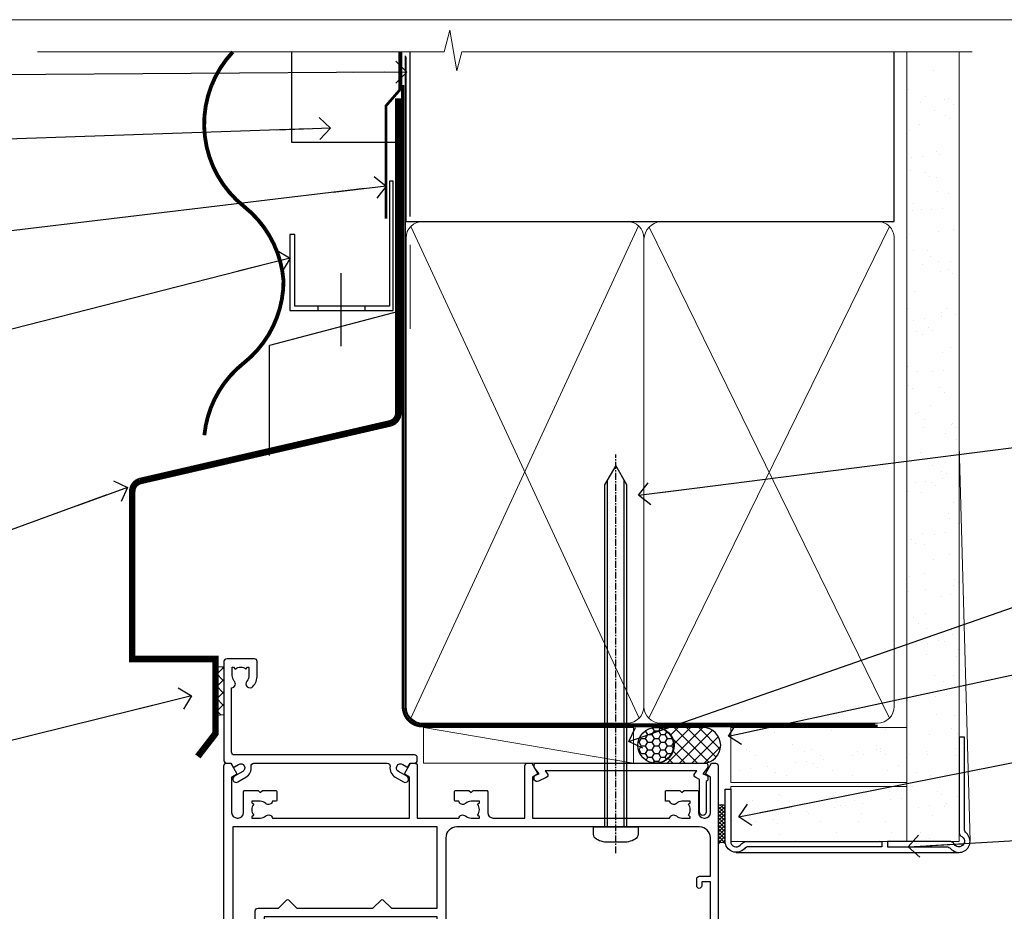
# Model space of a CAD drawing. Units: millimetres. Extents: x -33 to 182818, y -404 to 1143.
# Drawn here: x 4910 to 5089, y 532 to 695 of the extents above; entities that cross this region are included whole.
import ezdxf
from ezdxf import colors
from ezdxf.entities.mleader import LeaderData, LeaderLine
from ezdxf.math import Vec2, Vec3

# ---------------------------------------------------------------- set-up
doc = ezdxf.new("R2010")
doc.units = ezdxf.units.MM
for name, pattern in [('CENTER', [2, 1.25, -0.25, 0.25, -0.25]), ('CENTERLINE', [2, 1.25, -0.25, 0.25, -0.25]), ('Dashed', [564.4444465637206, 282.2222232818604, -282.2222232818602])]:
    doc.linetypes.add(name, pattern=pattern)
doc.layers.add('Aluminium Systems Ltd Joinery Detail', color=7, linetype='Continuous')
doc.layers.add('Aluminium Systems Ltd Notes', color=7, linetype='Continuous')
doc.layers.add('No Print', color=7, linetype='Continuous', plot=False)
doc.styles.get("Standard").update_dxf_attribs({"font": 'arial.ttf'})

# ---------------------------------------------------------------- blocks, each defined once
blk = doc.blocks.new('Horizontal Profile Metal CC AC35 Liner')
at = {"layer": 'Aluminium Systems Ltd Joinery Detail'}
h = blk.add_hatch(dxfattribs=at)
h.set_pattern_fill('HONEY', color=256, scale=0.25)
h.set_pattern_definition([(0, (30.45904072979465, 15000), (1.190625, 0.68740766125), [0.79375, -1.5875]), (120, (30.45904072979465, 15000), (-1.190624997398548, 0.6874076657558477), [0.7937499999999996, -1.587499999999999]), (59.99999999999999, (30.45904072979465, 15000), (2.601452275818872e-09, 1.374815327005847), [-1.5875, 0.79375])])
h.paths.add_polyline_path([(20.1132218588736, 2.251892196933113, -1), (26.61042550178621, 2.251892196933113, -1)])
h = blk.add_hatch(dxfattribs=at)
h.set_pattern_fill('ANSI37', color=256, scale=0.5)
h.set_pattern_definition([(45, (30.45904072979465, 15000), (-1.122532015133644, 1.122532015133644), []), (135, (30.45904072979465, 15000), (-1.122532015133644, -1.122532015133644), [])])
h.paths.add_polyline_path([(23.48687546043897, 5.500494018388054), (31.95567230909313, 5.500494018388054, -1), (31.95567230909518, -0.9967096245236462), (23.48687546043897, -0.9967096245236462, 1)])
h = blk.add_hatch(dxfattribs=at)
h.set_pattern_fill('AR-SAND', color=256, scale=0.15)
h.set_pattern_definition([(37.50000000000001, (-28.02469610178775, -10.71794910273456), (-0.2400046943976069, 7.341198559940135), [0, -5.791200000000001, 0, -6.476999999999999, 0, -6.191249999999999]), (7.499999999999999, (-28.02469610178775, -10.71794910273456), (6.74284924707004, 10.75237650852531), [0, -3.124200000000001, 0, -5.2197, 0, -2.00025]), (327.5, (-32.71099610178776, -10.71794910273456), (11.86488555362187, 0.02155777017818643), [0, -1.905, 0, -6.858, 0, -8.9535]), (317.5, (-32.71099610178776, -10.71794910273456), (11.45334678708446, 3.343939848858244), [0, -0.9524999999999999, 0, -4.495799999999999, 0, -5.1435])])
h.paths.add_polyline_path([(69.10932037162863, 5.481015078179553), (69.10932037162863, -4.518984921820447), (37.02408864939264, -4.519230302088545), (37.02408864939264, 5.480769697911455)])
h = blk.add_hatch(dxfattribs=at)
h.set_pattern_fill('AR-SAND', color=256, scale=0.15)
h.set_pattern_definition([(37.50000000000001, (-28.02469610178775, 0), (-0.2400046943976069, 7.341198559940135), [0, -5.791200000000001, 0, -6.476999999999999, 0, -6.191249999999999]), (7.499999999999999, (-28.02469610178775, 0), (6.74284924707004, 10.75237650852531), [0, -3.124200000000001, 0, -5.2197, 0, -2.00025]), (327.5, (-32.71099610178776, 0), (11.86488555362187, 0.02155777017818643), [0, -1.905, 0, -6.858, 0, -8.9535]), (317.5, (-32.71099610178776, 0), (11.45334678708446, 3.343939848858244), [0, -0.9524999999999999, 0, -4.495799999999999, 0, -5.1435])])
h.paths.add_polyline_path([(69.10932037162863, -5.236934024555012), (69.10932037162863, -15.23693402455501), (37.02408864939264, -15.23717940482311), (37.02408864939264, -5.23717940482311)])
at = {"layer": 'Aluminium Systems Ltd Joinery Detail', "lineweight": 5}
h = blk.add_hatch(dxfattribs=at)
h.set_pattern_fill('ANSI37', color=256, scale=0.15)
h.set_pattern_definition([(45.00000000000001, (-250.0546884451682, -560.2450245033288), (-0.3367596045400932, 0.3367596045400932), []), (135, (-250.0546884451682, -560.2450245033288), (-0.3367596045400932, -0.3367596045400932), [])])
edge = h.paths.add_edge_path()
edge.add_arc((35.4143816325128, -9.504621740348739), 0.9866125402710012, 51.83121232280979, 132.263901216659)
edge.add_line((34.75083893925569, -8.7744742217983), (34.75083893925569, -15.78270040966891))
edge.add_arc((35.46096960065245, -16.29419281424452), 0.8751628626695301, 45.838321747589305, 144.2355755388267, ccw=False)
edge.add_arc((38.02408864934353, -15.23717940483039), 1.99999999995119, 179.9999999997916, 192.3918244982081, ccw=False)
edge.add_line((36.02408864939264, -15.23717940482311), (36.0240886493923, -8.728953216952505))
blk.add_line((-18.89718788643233, 5.500494018388054), (19.32030646149718, -0.9967096245236462, -1.000000000000011), dxfattribs=at)
at = {"layer": 'Aluminium Systems Ltd Joinery Detail'}
for p, q in [((34.7508389392566, -8.7744742217983, -1.000000000000011), (34.7508389392566, -15.78270040966891, -1.000000000000011)), ((38.02408864939264, -17.23717940482311, -1.000000000000011), (78.60764288154255, -17.23728323179057, -2.000000000000021))]:
    blk.add_line(p, q, dxfattribs=at)
at = {"layer": 'Aluminium Systems Ltd Joinery Detail', "lineweight": 5}
blk.add_lwpolyline([(-18.89718788643233, 5.500494018388054), (19.320306461489, 5.500494018388054), (19.32030646149718, -0.9967096245236462), (-18.89718788643643, -0.9967096245236462)], close=True, dxfattribs=at)
at = {"layer": 'Aluminium Systems Ltd Joinery Detail'}
blk.add_lwpolyline([(23.48687546044306, -0.9967096245236462), (31.95567230909722, -0.9967096245236462, 0.9999999999993697), (31.95567230909313, 5.500494018388054), (23.48687546043897, 5.500494018388054, -0.9999999999993697)], format="xyb", close=True, dxfattribs=at)
at = {"layer": 'Aluminium Systems Ltd Joinery Detail', "lineweight": 5, "elevation": -1.000000000000011}
for points in [[(37.02408864939264, -4.519230302088545), (69.10932037162863, -4.518984921820447), (69.10932037162863, 5.481015078179553), (37.02408864939264, 5.480769697911455)], [(37.02408864939264, -15.23717940482311), (69.10932037162863, -15.23693402455501), (69.10932037162863, -5.236934024555012), (37.02408864939264, -5.23717940482311)]]:
    blk.add_lwpolyline(points, close=True, dxfattribs=at)
at = {"layer": 'Aluminium Systems Ltd Joinery Detail', "elevation": -1.000000000000011}
blk.add_lwpolyline([(37.02408864939264, -5.73717940482311), (37.02408864939264, -15.23717940482311, 0.6885002580691579), (38.76944464189239, -15.90384607148917, -0.2134217652833945), (40.2601566268919, -15.23717940482311), (64.52408864939261, -15.23717940482311), (64.52408864939261, -16.23717940482311), (40.2601566268919, -16.23717940482311, 0.2134217652833893), (39.51480063439215, -16.57051273815523, -0.6885002580691693), (36.02408864939264, -15.23717940482311), (36.02408864939264, -5.73717940482311)], format="xyb", close=True, dxfattribs=at)
at = {"layer": 'Aluminium Systems Ltd Joinery Detail'}
blk.add_circle((23.36182368032991, 2.251892196933113), 3.248601821456305, dxfattribs=at)
at = {"layer": 'Aluminium Systems Ltd Joinery Detail', "lineweight": 5}
for centre, radius, start, end in [((35.41435558009891, -9.503893038750903, -1.000000000000011), 0.9860558519677073, 51.80385569436721, 132.2912578450509), ((35.46096960065336, -16.29419281424634, -1.000000000000011), 0.8751628626701816, 45.83832174757129, 144.2355755388025)]:
    blk.add_arc(centre, radius, start, end, dxfattribs=at)
blk = doc.blocks.new('Page Layout')
at = {"layer": 'Aluminium Systems Ltd Joinery Detail', "color": 8, "lineweight": 5}
blk.add_lwpolyline([(0, 694.6394637946069), (0, 0), (553.0825377109722, 0), (553.0825377109722, 694.6394637946069)], close=True, dxfattribs=at)
blk = doc.blocks.new('Page Layout Group')
at = {"layer": 'No Print'}
blk.add_blockref('Page Layout', (4800, 0), dxfattribs=at)
blk = doc.blocks.new('90mm Framing Head CC Gib')
at = {"layer": 'Aluminium Systems Ltd Joinery Detail'}
h = blk.add_hatch(dxfattribs=at)
h.set_pattern_fill('AR-SAND', color=0, scale=0.15)
h.set_pattern_definition([(37.50000000000001, (61.66045092490373, 88.74499579476469), (-0.2400046943976069, 7.341198559940135), [0, -5.791200000000001, 0, -6.476999999999999, 0, -6.191249999999999]), (7.499999999999991, (61.66045092490373, 88.74499579476469), (6.74284924707004, 10.75237650852531), [0, -3.124199999999989, 0, -5.219699999999976, 0, -2.000249999999988]), (327.5, (56.97415092490365, 88.74499579476469), (11.86488555362187, 0.02155777017818536), [0, -1.905, 0, -6.858, 0, -8.9535]), (317.5, (56.97415092490365, 88.74499579476469), (11.45334678708446, 3.343939848858243), [0, -0.9524999999999999, 0, -4.495799999999999, 0, -5.1435])])
h.paths.add_polyline_path([(180.61357942141, 88.7708279423432), (171.1135900387524, 88.7708279423432), (171.113590038753, -54.99215190844598), (180.6135794214105, -54.99215190844598)])
at = {"layer": 'Aluminium Systems Ltd Joinery Detail', "color": 0, "linetype": 'Dashed'}
blk.add_line((79.90702482397339, 57.89868953384575, -1.000000000000032), (79.90702482397327, 87.85822892512624, -1.000000000000032), dxfattribs=at)
at = {"layer": 'Aluminium Systems Ltd Joinery Detail', "color": 0}
for p, q in [((168.8134264280377, 57.89868953384575, -1.000000000000025), (168.8134264280376, 88.7708279423432, -1.000000000000025)), ((79.90872482396972, 57.89868953384575, -1.000000000000025), (168.8134264280374, 57.89868953384575, -1.000000000000025))]:
    blk.add_line(p, q, dxfattribs=at)
at = {"layer": 'Aluminium Systems Ltd Joinery Detail', "color": 0, "lineweight": 5}
for p, q in [((80.79699455334858, -32.57602768084325, -1.000000000000025), (122.244289406273, 57.10359832773156, -1.000000000000025)), ((80.79699455334858, 57.00871980446937, -1.000000000000025), (122.3435558966331, -32.57602768084507, -1.000000000000025)), ((124.1251953553807, -32.57602768084325, -1.000000000000025), (167.9234566986623, 57.00871980447164, -1.000000000000025)), ((124.156780866489, 56.83464781023758, -1.000000000000025), (167.9234566986623, -32.57602768084325, -1.000000000000025)), ((182.6119125486681, -54.99215490149072), (180.6127294214112, 17.16652520017669))]:
    blk.add_line(p, q, dxfattribs=at)
at = {"layer": 'Aluminium Systems Ltd Joinery Detail', "color": 0, "linetype": 'Continuous', "lineweight": 5, "ltscale": 0.12, "elevation": -1.000000000000014}
blk.add_lwpolyline([(182.9879480272293, 88.7708279423432), (90.07936763175942, 88.7708279423432), (89.17565722327393, 85.3369242233066), (87.90906395990581, 92.75494913106832), (86.87170076539454, 88.7708279423432), (12.77629059318977, 88.7708279423432)], dxfattribs=at)
at = {"layer": 'Aluminium Systems Ltd Joinery Detail', "color": 0, "linetype": 'Dashed', "lineweight": 5, "ltscale": 0.01, "const_width": 0.25, "elevation": -0.7500000000000249}
blk.add_lwpolyline([(79.76741611105061, 88.09570103798342), (79.76838801660628, -30.42770876678014, 0.4175702237706115), (82.91930208207404, -33.61188689231176), (165.3356062361571, -33.60394172722226, 0.8591327104487766), (165.4728671864981, -33.94403600036094, 0.00905533045714731)], format="xyb", dxfattribs=at)
at = {"layer": 'Aluminium Systems Ltd Joinery Detail', "color": 0, "lineweight": 5}
blk.add_lwpolyline([(171.1135900387524, 88.7708279423432), (171.113590038753, -54.99215190844598), (180.6135794214105, -54.99215190844598), (180.61357942141, 88.7708279423432)], dxfattribs=at)
at = {"layer": 'Aluminium Systems Ltd Joinery Detail', "color": 0, "linetype": 'CENTER', "lineweight": 5, "ltscale": 3, "const_width": 0.5, "elevation": -0.5000000000000249}
blk.add_lwpolyline([(79.36830193081076, 82.75882767523399), (79.36883064616333, -30.42745069008379, 0.4209157528546889), (82.93271877258232, -33.99657167199439), (165.7748797079017, -33.99657167199439)], format="xyb", dxfattribs=at)
at = {"layer": 'Aluminium Systems Ltd Joinery Detail', "color": 0, "lineweight": 5, "elevation": -1.000000000000014}
blk.add_lwpolyline([(79.90702482397333, -28.31915806095822), (79.90702482397333, 54.8601428137099, -0.4142135623730941), (82.94557154410828, 57.89868953384575), (120.1949789058728, 57.89868953384575, -0.4142135623730958), (123.2335256260086, 54.8601428137099), (123.2335256260086, -28.31915806095822), (123.2335256260082, -30.42745069008379, -0.4142135623730958), (120.1949789058728, -33.46599741021964), (82.94557154410828, -33.46599741021964, -0.4142135623730941), (79.90702482397288, -30.42745069008379)], format="xyb", close=True, dxfattribs=at)
for points in [[(168.8134264280378, -28.52744340095887), (168.8134264280377, 54.86014281371126, 0.4142135623732923), (165.774879707902, 57.89868953384575), (126.2737723461404, 57.89868953384575, 0.3681854241386793), (123.2352256260055, 54.65185747371015), (123.2352256260055, -28.52744340095887)], [(168.8134264280378, 52.75185018458433), (168.8134264280378, -30.42745069008379, -0.4142135623730958), (165.7748797079024, -33.46599741021964), (126.2737723461409, -33.46599741021964, -0.4142135623730941), (123.2352256260055, -30.42745069008379), (123.2352256260055, 52.75185018458524)]]:
    blk.add_lwpolyline(points, format="xyb", dxfattribs=at)
at = {"layer": 'Aluminium Systems Ltd Joinery Detail', "color": 0}
blk.add_lwpolyline([(180.6119125486681, -35.99215490149072), (180.6119125486681, -53.26010409392188, 0.2679491924311203), (181.1119125486681, -54.12612949770619, -1.303225372841203), (179.7458871448837, -55.49215490149072, 0.267949192431124), (178.8798617410993, -54.99215490149072), (167.6119125486681, -54.99215490149072), (167.6119125486681, -55.99215490149072), (178.3758445711683, -55.99215490149072, -0.2134217652833892), (179.1212005636683, -56.32548823482398, 1.057279696267401), (181.9452458820015, -53.50144291649087, -0.2134217652833941), (181.6119125486681, -52.75608692399089), (181.6119125486681, -35.99215490149072)], format="xyb", close=True, dxfattribs=at)
blk = doc.blocks.new('_Open90')
at = {"color": 0, "linetype": 'ByBlock', "lineweight": -2}
for p, q in [((-0.5, 0.5), (0, 0)), ((0, 0), (-2.439666651745029, 0)), ((0, 0), (-0.5, -0.5))]:
    blk.add_line(p, q, dxfattribs=at)
blk = doc.blocks.new('CAVITY CLOSER')
at = {"layer": 'Aluminium Systems Ltd Joinery Detail', "color": 0}
blk.add_line((-9.538543492707504, 6.781304775488707), (-9.538543492707504, -6.489108031060141), dxfattribs=at)
blk.add_lwpolyline([(-4.547473508864641e-13, 23.52338713960307), (-0.7233468181043463, 23.52506711623914), (-0.7233468181043463, 0.7843317447677691), (-17.93291419336629, 0.7843317447677691), (-17.93291419336629, 13.84475821493129), (-18.836044139774, 13.84475821493129), (-18.836044139774, 0), (0, 0), (-4.547473508864641e-13, 23.52338713960307)], dxfattribs=at)
blk.add_lwpolyline([(-5.115630226071517, 0.7843317447677691), (-13.72041391370249, 0.7843317447677691), (-13.72041391370249, 0), (-5.115630226071517, 0)], close=True, dxfattribs=at)
blk = doc.blocks.new('Horizontal Profile Metal CC Head AC35')
at = {"layer": 'Aluminium Systems Ltd Joinery Detail', "linetype": 'Dashed'}
h = blk.add_hatch(dxfattribs=at)
h.set_pattern_fill('ANSI37', color=256, scale=0.5)
h.set_pattern_definition([(45, (-46.41767764277597, -518.9999970069512), (-1.122532015133644, 1.122532015133644), []), (135, (-46.41767764277597, -518.9999970069512), (-1.122532015133644, -1.122532015133644), [])])
h.paths.add_polyline_path([(46.75510861337216, 76.77427331426225), (45.21477503161486, 76.74683428823846), (45.21477503161486, 67.93820609959585), (46.75510861337216, 68.02053204899676)])
at = {"layer": 'Aluminium Systems Ltd Joinery Detail'}
for p, q in [((80.67089713544189, 158.8112885510636), (80.67089713544189, 188.7708279423423)), ((78.51394929256841, 141.5199744283618), (55.06854582959201, 135.2781345821677)), ((55.06854582959201, 115.2781345821677), (55.06854582959201, 135.2781345821677))]:
    blk.add_line(p, q, dxfattribs=at)
at = {"layer": 'Aluminium Systems Ltd Joinery Detail', "lineweight": 5}
blk.add_line((80.67089713544007, 138.3146257549361), (80.67089713544007, 153.6644492018022), dxfattribs=at)
at = {"layer": 'Aluminium Systems Ltd Joinery Detail', "linetype": 'Dashed'}
for p, q in [((46.75510861337216, 76.77427331426225), (45.21477503161486, 76.74683428823846, -1.000000000000011)), ((46.75510861337216, 68.02053204899676), (45.21477503161486, 67.93820609959585, -1.000000000000011))]:
    blk.add_line(p, q, dxfattribs=at)
at = {"layer": 'Aluminium Systems Ltd Joinery Detail'}
for points, const_width in [([(48.3730566084723, 188.7708279423423, 0.4398728581299975), (50.40256417920656, 160.6313905039115, -0.2088680798701494), (57.59883399730253, 147.1066849968392)], 0.7), ([(78.51394929256841, 180.3009627592946), (78.51394929256841, 123.0558626354723, -0.3299755796576288), (77.0971398558631, 121.1427790599628), (31.46207367227473, 110.6179327096488, 0.3299755796576288), (30.04526423556942, 108.7048491341393), (30.04526423556942, 78.19558037908973), (45.21477503161486, 78.19790994062714), (45.21477503161486, 64.64370020182287), (41.99912123349759, 60.47866273107138)], 1.2), ([(57.59883399730253, 147.1066849968392, -0.2290856668684547), (50.34561320314626, 132.1066849968392, 0.2036025218834237), (43.18304027900078, 118.9671237977527)], 0.7)]:
    blk.add_lwpolyline(points, format="xyb", dxfattribs=dict(at, const_width=const_width))
blk.add_lwpolyline([(79.11057824617907, 188.7449957947647), (79.11057824617907, 172.2478625058393), (59.11057824617907, 172.2478625058393), (59.11057824617907, 188.7449957947647)], dxfattribs=at)
at = {"layer": 'Aluminium Systems Ltd Joinery Detail', "linetype": 'Dashed', "ltscale": 0.01, "const_width": 0.5}
blk.add_lwpolyline([(78.77694147337772, 188.7708279423423), (78.77694147337772, 181.85286034401), (76.2767704060038, 178.9759892326456), (76.2767704060038, 158.3897684985677)], dxfattribs=at)
at = {"layer": 'Aluminium Systems Ltd Joinery Detail'}
blk.add_blockref('CAVITY CLOSER', (77.59632077903731, 141.7061182537291), dxfattribs=at)
blk = doc.blocks.new('F508-21211')
at = {"flags": 128}
blk.add_lwpolyline([(5.699992447585437, 34.40004471278792), (5.699992447581003, 26.90002627173101, 0.4142135623732615), (6.199992447580996, 26.40002627173078), (9.917198710102639, 26.40002627173078), (11.45858006633989, 24.85864491549353, 0.414213562373095), (11.74142277881492, 24.85864491549353), (13.28280413505218, 26.40002627173078), (27.11719871010332, 26.40002627173078), (28.65858006634057, 24.85864491549353, 0.4142135623721532), (28.94142277881378, 24.85864491549353), (30.48280413505285, 26.40002627173078), (38.80000174104226, 26.40002627173078), (38.80000174104402, 11.60006627173777), (1.599999999999454, 11.60006627173686), (1.599999999999461, 34.40004471278792)], format="xyb", close=True, dxfattribs=at)
at = {"layer": 'Aluminium Systems Ltd Joinery Detail', "flags": 128}
blk.add_lwpolyline([(9.42504887324958, 6.950066269831154), (8.841114643540095, 6.950066269796366, 0.566658092971769), (7.613412081333877, 7.335505830219631, -0.1837465194457551), (6.599988673065127, 6.95006626979648), (5.074988673058215, 6.950066269780905), (5.074988673058215, 7.195439332250203), (5.431770897302158, 7.494815165024079, -0.3639702342667136), (5.431770897302158, 9.455317374568835), (5.074988673058215, 9.754693207342712), (5.074988673058215, 10.00006626975016), (6.599988673057851, 10.00006626979655, -0.1837465194614705), (7.613412081423064, 9.614626709342474, 0.566658092987981), (8.841114643653498, 10.0000662697945), (33.79999663599302, 10.00006626979484), (33.799996635993, 2.535140803407558), (32.99999663599959, 2.073260588056883, 0.4142135623746801), (32.92679155524302, 1.800055507297998), (33.96602204344889, 5.550093487727281e-05), (34.69999669114258, 5.558188809118292e-05, 0.4142135300680742), (35.19999663599446, 0.5000555818880912), (35.1999966359926, 10.00006626980701), (42.75887346601758, 10.00006626982201, 0.5666580929711825), (43.98657602822363, 9.614626709399204, -0.1837465194456437), (44.99999943649255, 10.00006626982315), (46.52499943649946, 10.00006626983748), (46.52499943649946, 9.754693207368177), (46.16821721225552, 9.455317374594301, -0.3639702342664966), (46.16821721225552, 7.494815165049545), (46.52499943649945, 7.195439332275669), (46.52499943649945, 6.950066269868216), (44.99999943649981, 6.950066269821832, -0.1837465194616579), (43.98657602813454, 7.335505830274883, 0.5666580929880428), (42.75887346590252, 6.950066269820127), (42.17505963640632, 6.950066269830927, 0.4142135623770908), (41.97505963640196, 6.750066269831109), (41.97505963640196, 5.150066269797037, 0.4142135623724292), (42.17505963640269, 4.950066269796764), (44.6000596364638, 4.950066269797219), (45.00005963646344, 5.350066269797765), (45.40005963646308, 4.950066269797219), (47.82505963652419, 4.950066269797219, 0.414213562374427), (48.0250596365231, 5.150066269797037), (48.02505963652312, 9.000066269795639, -0.414213562373095), (49.02505963652312, 10.00006626979564), (54.79999659278111, 10.00006626979552), (54.79999659277745, 0.5000555818901375, 0.4142135300680742), (55.29999653762933, 5.5581890137546e-05), (56.03397118532308, 5.550093680994905e-05), (57.07320167352884, 1.80005550729993, 0.4142135623750516), (56.99999659277238, 2.073260588058929), (56.19999659277891, 2.535140803409604), (56.19999659277801, 10.00006626979564), (81.15894442919944, 10.00006626979562, 0.5666580929722087), (82.38664699140554, 9.61462670937162, -0.1837465194458359), (83.4000703996744, 10.00006626979676), (84.9250703996795, 10.00006626981109), (84.9250703996795, 9.754693207341788), (84.56828817543544, 9.455317374567798, -0.3639702342664926), (84.56828817543544, 7.494815165023098), (84.9250703996795, 7.195439332249222), (84.9250703996795, 6.95006626984177), (83.40007039968168, 6.950066269795386, -0.18374651946162), (82.38664699131459, 7.335505830250369, 0.5666580929879552), (81.15894442908825, 6.950066269820397), (80.57507039961547, 6.950066269830856, 0.4142135623770908), (80.3750703996111, 6.750066269831038), (80.37507039961292, 5.150066269797023, 0.414213562373095), (80.57507039961183, 4.950066269798114), (83.00007039967477, 4.950066269797205), (83.4000703996744, 5.35006626979775), (83.80007039967404, 4.950066269797205), (86.22507039973334, 4.950066269797205, 0.4142135623717631), (86.42507039973407, 5.150066269797023), (86.42507039973407, 9.000066269795624, -0.414213562373095), (87.42507039973407, 10.00006626979562), (87.60005963638741, 10.00006626979562, -0.414213562373095), (88.60005963638741, 9.000066269795738), (88.60005963639105, 2.535140766114395), (87.80005963639769, 2.07326055076372, 0.4142135623748088), (87.72685455564124, 1.800055470004949), (88.76608504384876, 5.546364057806841e-05), (89.49999808072153, 5.554458856238398e-05, 0.4142135300680742), (89.9999980255734, 0.5000555445883919), (89.9999980255734, 35.50002627173022, 0.414213562373095), (89.4999980255734, 36.00002627173022), (86.49699661444083, 36.00002627173022), (85.50003049860516, 34.27308496575903, 0.4141991680881033), (85.57323702349731, 33.99988746745554), (86.24779225915609, 33.61042139605961, 0.7792144500511247), (86.99999957185082, 33.80002627175314), (86.999999571849, 34.60002627173058), (88.60002021737, 34.60002627173058), (88.60002021737, 21.60003698390265), (87.00002317479357, 21.60003698390288), (87.00002317479357, 22.35003698390288, 0.9999999999999999), (86.10002317479393, 22.35003698390288), (86.10002317479393, 21.10003698390288, 0.414213562373095), (86.60002317479393, 20.60003698390288), (88.60002021737819, 20.60003698390288), (88.60002021737319, 13.60006627173617, -0.4142135623728869), (86.60002021737319, 11.60006627173765), (42.40000174104268, 11.60006627173857, -0.4142135623731117), (40.40000174104274, 13.6000662717388), (40.40000174104444, 34.40002671856462), (50.4000008762987, 34.40002671856735), (50.4000008762987, 33.80002627175315, 0.7792144500514016), (51.15220818899162, 33.61042139605991), (51.82676342465039, 33.99988746745555, 0.4141991680881033), (51.89996994954254, 34.27308496575904), (50.90300383370687, 36.00002627173023), (47.20000242257721, 36.00002627173023), (47.20000242257721, 49.50002627173023, 0.414213562373095), (46.70000242257721, 50.00002627173023), (44.19999242257746, 50.00002627173114, 0.414213562373095), (43.69999242257746, 49.50002627173114), (43.69999242257746, 48.3500622710734, 0.9999999999999999), (44.59999242257891, 48.3500622710734), (44.59999242257891, 49.00006227107485), (46.09999242257891, 49.00006227107485), (46.09999242257891, 43.60006227107704), (44.59999242257891, 43.6000622710734), (44.59999242257164, 44.25006227107485, 0.9999999999999999), (43.69999242257746, 44.25006227107485), (43.69999242257382, 43.6000622710734, 0.4142135623725624), (44.69999242257746, 42.6000622710734), (45.80000242257757, 42.60005539605015), (45.80000242257575, 36.00002671856589), (33.6000007638931, 36.00002671856225, 0.414213562373095), (33.1000007638931, 35.50002671856225), (33.1000007638931, 32.70002671922146, 0.4142135623766467), (33.40000076389601, 32.40002671922218), (34.00000076389455, 32.4000267192331, 0.4142135623730953), (34.30000076389019, 32.70002671923237), (34.30000076389019, 34.60002671856262), (38.80000089323131, 34.60002671856444), (38.80000089323131, 28.00002627173023), (7.299992447581822, 28.00002627173023), (7.299992447581822, 31.60004426613), (6.899992447591281, 32.000044266136), (7.300001422575413, 32.40005324113463), (7.300001422575413, 35.50002671838854, 0.414213562373095), (6.800001422579051, 36.00002671838854), (0.5000000000536673, 36.00002671907248, 0.4142135624050612), (-9.023892744153272e-13, 35.50002671907248), (9.094947017729282e-13, 0.5, 0.4142135300680742), (0.4999999448527888, 0), (1.234002160258513, -8.095798875729088e-08), (2.273264717154802, 1.800055470005645, 0.4142135623738232), (2.20005963639835, 2.073260550763507), (1.400059636404876, 2.535140766115433), (1.400059636406695, 9.000066269795639, -0.414213562373095), (2.400059636406695, 10.00006626979564), (2.575048873083688, 10.00006626979564, -0.414213562369632), (3.575048873083688, 9.000066269807462), (3.575048873130982, 5.150066269797094, 0.414213562374427), (3.77504887312989, 4.950066269797276), (6.200048873191008, 4.950066269797276), (6.600048873190644, 5.350066269797821), (7.000048873190281, 4.950066269797276), (9.425048873251399, 4.950066269797276, 0.4142135623717631), (9.625048873252126, 5.150066269797094), (9.625048873252126, 6.750066269831109, 0.4142135623774238)], format="xyb", close=True, dxfattribs=at)
blk = doc.blocks.new('F079-21199')
at = {"flags": 128}
blk.add_lwpolyline([(4.549999999993815, 1.5), (4.549999999993815, 3.024999999999636, 0.1837465194582998), (4.16456043954804, 4.038423408356721, -0.9999999999941463), (5.285439560428131, 5.035233318218161, -0.1837465194588356), (6.05000000000291, 3.024999999999636), (6.05000000000291, 0.5, -0.414213562373095), (5.55000000000291, 0), (0.5, 0, -0.414213562373095), (0, 0.5), (0, 18.5, -0.414213562373095), (0.5, 19), (1.291732411252269, 19), (1.62812559645954, 19.58265008810213, -0.414213562374809), (1.901330677217629, 19.65585516885949), (2.656716846094241, 19.21973276091376, 0.9999999999998311), (3.406716846098789, 20.51877086658715), (1.899998588853123, 21.38867505801227, -0.9999999999992361), (2.499998588857125, 22.42790554255043), (4.0067168461037, 21.55800135112804, -0.3089224212102952), (4.959442485286672, 19.57535751301202, 0.4592529226835803), (5.453731110719673, 19.00000000000182), (29.74626606711627, 19.0000000000018, 0.459252922683576), (30.24055469255021, 19.57535751301201, -0.3089224212102922), (31.19328033173224, 21.55800135112803), (32.69999858897881, 22.42790554255042, -0.9999999999992363), (33.29999858898373, 21.38867505801225), (31.79328033173806, 20.51877086658713, 0.9999999999998307), (32.54328033174261, 19.21973276091374), (33.29866650061831, 19.65585516885947, -0.4142135623748087), (33.57187158137643, 19.58265008810211), (33.90826476658367, 18.99999999999999), (34.69999717783594, 18.99999999999999, -0.414213562373095), (35.19999717783594, 18.49999999999999), (35.19999717783594, 17.99999999999999, -0.414213562373095), (34.69999717783594, 17.49999999999999), (1.900000000000546, 17.5, 0.414213562373095), (1.400000000000546, 17), (1.400000000000489, 5.283068941077545, -0.6122479732056616), (1.885439560428495, 4.038423408327617, 0.1837465194528841), (1.500000000009095, 3.024999999999636), (1.499999999994543, 1.5), (1.745373062453837, 1.5), (2.044748895229532, 1.856782224245762, 0.3639702342661637), (4.005251104773379, 1.856782224245762), (4.304626937549074, 1.5)], format="xyb", close=True, dxfattribs=at)
blk = doc.blocks.new('F553-21329')
at = {"flags": 128}
blk.add_lwpolyline([(29.99797468465365, 1.400000000000201), (2.406560966880793, 1.39999999999975), (2.773210330715958, 1.869289785189892, 0.4823427408180796), (2.590514084782431, 2.630274416371435), (1.155838782803446, 3.299274496647257, 0.3711155392033256), (0.4022678257668169, 3.087152303471498), (0.4022678257668737, 2.423827345378101, 0.1380619237012222), (0.6486968687161472, 2.211705152202398), (1.285802639783274, 1.914617852100378), (0.4658645996848101, 0.8651450187596765, 0.167342609081435), (0.4022678257668169, 0.6804465761619554), (0.4022678257668169, 0.3000000000001251, 0.414213562373095), (0.7022678257668282, 1.13686837721616e-13), (31.70226782576734, 1.101341240428155e-13, 0.4142135623729238), (32.00226782576733, 0.299999999999951), (32.00226782576756, 0.6804465761616107, 0.1673426090816235), (31.93867105184954, 0.8651450187595309), (31.11873301175071, 1.914617852100374), (31.75583878281784, 2.211705152202395, 0.1380619237016508), (32.0022678257676, 2.423827345378978), (32.00226782576762, 3.087152303470813, 0.1584354267926335), (31.7117181506617, 3.317744714492246), (31.7117181506617, 8.89999999999986, 0.9999999999999049), (30.51171815066097, 8.899999999999746), (30.51171815066143, 2.955615676515773), (29.81402156675201, 2.630274416370977, 0.4823427408180201), (29.63132532081848, 1.869289785189633)], format="xyb", close=True, dxfattribs=at)
blk = doc.blocks.new('8x65 Pan')
at = {"linetype": 'CENTERLINE'}
blk.add_line((0, 4.800000000000011), (0, -67.79999999999988), dxfattribs=at)
for p, q in [((-1.531999999999925, 0), (-1.531999999999925, -63.14649816280436)), ((1.532000000000039, 0), (1.532000000000039, -63.14649816280453))]:
    blk.add_line(p, q)
blk.add_lwpolyline([(-1.796026546969983, 2.800000000000011, 0.06667674993986063), (-2.322378596749843, 2.729495664595504, 0.06234506475856143), (-3.542857445068819, 2.226610478703464, 0.2701551137951499), (-4.050000000000239, 1.356500405873334), (-4.050000000000239, 0), (4.049999999999784, 0), (4.049999999999784, 1.356500405873334, 0.2701551137951499), (3.542857445068364, 2.226610478703464, 0.06234506475854031), (2.322378596749843, 2.72949566459539, 0.06667674993988205), (1.796026546969813, 2.800000000000011)], format="xyb", close=True)
blk.add_lwpolyline([(2.032000000000096, 0), (2.032000000000039, -62.28047275902006), (0, -65.80000000000004), (-2.031999999999925, -62.28047275901994), (-2.031999999999925, 0)])
blk = doc.blocks.new('AC35 Hinged Door Open Out Head')
at = {"layer": 'Aluminium Systems Ltd Joinery Detail', "xscale": -1, "rotation": 180}
for name, p in [('8x65 Pan', (26.35897825780739, -3.12499999479337)), ('F079-21199', (-45.00002658963786, 27.47501072840964)), ('F508-21211', (-44.99999943649982, 8.475066269822037)), ('F553-21329', (11.09283558587958, 8.475010728408506))]:
    blk.add_blockref(name, p, dxfattribs=at)
blk = doc.blocks.new('Horizontal Profile Metal CC Head Text AC35')
at = {"layer": 'Aluminium Systems Ltd Notes', "color": 3, "lineweight": 5, "ltscale": 0.12}
ml = blk.add_multileader_mtext('Standard', dxfattribs=at)
ml.set_content('BUILDING WRAP', color=3)
ml.set_leader_properties(color=8)
ml.set_arrow_properties(name='OPEN90')
ml.build(insert=Vec2(0, 0))
ml.multileader.update_dxf_attribs({"text_left_attachment_type": 2, "text_right_attachment_type": 2})
ctx = ml.context
ctx.base_point, ctx.plane_origin = Vec3(-69.59863418882199, 30.6806732505429), Vec3(99.05724246548016, -37.49343230247905)
ctx.left_attachment, ctx.right_attachment, ctx.text_align_type = 2, 2, 2
notes = []
notes.append((ctx, [(0, (1, 1, 0), (-14.78532266653428, 30.6806732505429), (-1, 0), 6.756012750118543, [(0, [(106.6294847234462, 31.41423094756829)], 0, [])])]))
ctx.mtext.insert, ctx.mtext.width, ctx.mtext.alignment, ctx.mtext.line_spacing_style, ctx.mtext.flow_direction = Vec3(-23.54133541665283, 33.34733991720896), 46.35746150935847, 3, 2, 5
ml = blk.add_multileader_mtext('Standard', dxfattribs=at)
ml.set_content('CAVITY BATTEN', color=3)
ml.set_leader_properties(color=8)
ml.set_arrow_properties(name='OPEN90')
ml.build(insert=Vec2(0, 0))
ml.multileader.update_dxf_attribs({"text_left_attachment_type": 2, "text_right_attachment_type": 2})
ctx = ml.context
ctx.base_point, ctx.plane_origin = Vec3(-68.58362736753959, 17.60075202395456), Vec3(73.90176718918701, 1.252553471980718)
ctx.left_attachment, ctx.right_attachment, ctx.text_align_type = 2, 2, 2
notes.append((ctx, [(0, (1, 1, 0), (-15.2499023897517, 17.60075202395456), (-1, 0), 6.291433026901128, [(0, [(92.71701935691544, 21.2124689799366)], 0, [])])]))
ctx.mtext.insert, ctx.mtext.width, ctx.mtext.alignment, ctx.mtext.line_spacing_style, ctx.mtext.flow_direction = Vec3(-23.54133541665283, 20.26741869062062), 82.9573416609328, 3, 2, 5
ml = blk.add_multileader_mtext('Standard', dxfattribs=at)
ml.set_content('FLASHING TAPE OVER TOP OF FLASHING', color=3)
ml.set_leader_properties(color=8)
ml.set_arrow_properties(name='OPEN90')
ml.build(insert=Vec2(0, 0))
ml.multileader.update_dxf_attribs({"text_left_attachment_type": 2, "text_right_attachment_type": 2})
ctx = ml.context
ctx.base_point, ctx.plane_origin = Vec3(-68.87557825430653, -3.402144423784193), Vec3(73.90176718918701, -19.5046257680915)
ctx.left_attachment, ctx.right_attachment, ctx.text_align_type = 2, 2, 2
notes.append((ctx, [(0, (1, 1, 0), (-15.24990238975192, -3.402144423784193), (-1, 0), 6.291433026901128, [(0, [(102.8915466066012, 10.6781349497287)], 0, [])])]))
ctx.mtext.insert, ctx.mtext.width, ctx.mtext.defined_height, ctx.mtext.alignment, ctx.mtext.line_spacing_style, ctx.mtext.flow_direction = Vec3(-23.54133541665306, 5.931188909549746), 49.87981264959149, 20.55975852193084, 3, 2, 5
ml = blk.add_multileader_mtext('Standard', dxfattribs=at)
ml.set_content('CAVITY SYSTEM BASE CLOSER', color=3)
ml.set_leader_properties(color=8)
ml.set_arrow_properties(name='OPEN90')
ml.build(insert=Vec2(0, 0))
ml.multileader.update_dxf_attribs({"text_left_attachment_type": 2, "text_right_attachment_type": 2})
ctx = ml.context
ctx.base_point, ctx.plane_origin = Vec3(-69.55224946849458, -28.10043787541144), Vec3(21.34790319290346, -117.3124084217561)
ctx.left_attachment, ctx.right_attachment, ctx.text_align_type = 2, 2, 2
notes.append((ctx, [(0, (1, 1, 0), (-15.2499023897517, -28.10043787541144), (-1, 0), 6.291433026901132, [(0, [(85.36371366244248, -2.428808102662515)], 0, [])])]))
ctx.mtext.insert, ctx.mtext.width, ctx.mtext.alignment, ctx.mtext.line_spacing_style, ctx.mtext.flow_direction = Vec3(-23.54133541665283, -22.10043787541144), 59.80527468038189, 3, 2, 5
ml = blk.add_multileader_mtext('Standard', dxfattribs=at)
ml.set_content('PROPRIETRY FLASHING BY CLADDING SUPPLIER', color=3)
ml.set_leader_properties(color=8)
ml.set_arrow_properties(name='OPEN90')
ml.build(insert=Vec2(0, 0))
ml.multileader.update_dxf_attribs({"text_left_attachment_type": 2, "text_right_attachment_type": 2})
ctx = ml.context
ctx.base_point, ctx.plane_origin = Vec3(-61.99154005512486, -70.04638952313326), Vec3(38.36709967903425, -140.6993645842522)
ctx.left_attachment, ctx.right_attachment, ctx.text_align_type = 2, 2, 2
notes.append((ctx, [(0, (1, 1, 0), (-15.2499023897517, -70.04638952313326), (-1, 0), 6.291433026901132, [(0, [(55.78745933578784, -44.20641081241047)], 0, [])])]))
ctx.mtext.insert, ctx.mtext.width, ctx.mtext.alignment, ctx.mtext.line_spacing_style, ctx.mtext.flow_direction = Vec3(-23.54133541665283, -57.37972285646538), 41.67696359775891, 3, 2, 5
ml = blk.add_multileader_mtext('Standard', dxfattribs=at)
ml.set_content('HEAD SEALANT REQUIRED FOR VERY HIGH & EXTRA HIGH ZONES ONLY', color=3)
ml.set_leader_properties(color=8)
ml.set_arrow_properties(name='OPEN90')
ml.build(insert=Vec2(0, 0))
ml.multileader.update_dxf_attribs({"text_left_attachment_type": 2, "text_right_attachment_type": 2})
ctx = ml.context
ctx.base_point, ctx.plane_origin = Vec3(-67.87421399782632, -102.6233685650186), Vec3(66.46578908886659, -165.0630945122502)
ctx.left_attachment, ctx.right_attachment, ctx.text_align_type = 2, 2, 2
notes.append((ctx, [(0, (1, 1, 0), (-15.24990238975192, -102.6233685650186), (-1, 0), 6.291433026901132, [(0, [(67.41754588204685, -82.14919136982826)], 0, [])])]))
ctx.mtext.insert, ctx.mtext.width, ctx.mtext.alignment, ctx.mtext.line_spacing_style, ctx.mtext.flow_direction = Vec3(-23.54133541665306, -86.62336856501861), 42.80845800599491, 3, 2, 5
for ctx, leaders in notes:
    for number, flags, end, landing, length, lines in leaders:
        leader = LeaderData()
        leader.index, (leader.has_last_leader_line, leader.has_dogleg_vector, leader.attachment_direction) = number, flags
        leader.last_leader_point, leader.dogleg_vector, leader.dogleg_length = Vec3(end), Vec3(landing), length
        for number, points, colour, breaks in lines:
            line = LeaderLine()
            line.index, line.vertices, line.color, line.breaks = number, Vec3.list(points), colors.encode_raw_color(colour), breaks
            leader.lines.append(line)
        ctx.leaders.append(leader)
blk = doc.blocks.new('Liner Head Text AC35 Gib')
at = {"layer": 'Aluminium Systems Ltd Notes', "color": 3, "lineweight": 5, "ltscale": 0.12}
ml = blk.add_multileader_mtext('Standard', dxfattribs=at)
ml.set_content('FIXINGS 150 FROM CORNERS AND 450 CENTRES', color=3)
ml.set_leader_properties(color=8)
ml.set_arrow_properties(name='OPEN90')
ml.build(insert=Vec2(0, 0))
ml.multileader.update_dxf_attribs({"text_left_attachment_type": 2, "text_right_attachment_type": 2})
ctx = ml.context
ctx.base_point, ctx.plane_origin = Vec3(42.47047517406045, 72.99658405795344, -1.000000000000014), Vec3(-210.3718602345575, -58.04152112250085, -1.000000000000014)
ctx.left_attachment, ctx.right_attachment = 2, 2
notes = []
notes.append((ctx, [(0, (1, 1, 0), (38.00563967185056, 72.99658405795344, -1.000000000000014), (1, 0), 4.464835502209894, [(0, [(-63.68016885448839, 60.08621560721804, -1.000000000000014)], 0, [])])]))
ctx.mtext.insert, ctx.mtext.width, ctx.mtext.line_spacing_style, ctx.mtext.flow_direction = Vec3(44.47047517406057, 82.3299173912892, -1.000000000000014), 55.16606061165112, 2, 5
ml = blk.add_multileader_mtext('Standard', dxfattribs=at)
ml.set_content('TEMPORARY FLAT PACKERS REMOVED FROM HEAD AFTER FIXING', color=3)
ml.set_leader_properties(color=8)
ml.set_arrow_properties(name='OPEN90')
ml.build(insert=Vec2(0, 0))
ml.multileader.update_dxf_attribs({"text_left_attachment_type": 2, "text_right_attachment_type": 2})
ctx = ml.context
ctx.base_point, ctx.plane_origin = Vec3(42.47047517406045, 51.3563500602213, -1.000000000000014), Vec3(-133.2863188025362, 168.9020168785864, -1.000000000000014)
ctx.left_attachment, ctx.right_attachment = 2, 2
notes.append((ctx, [(0, (1, 1, 0), (38.00563967185056, 51.3563500602213, -1.000000000000014), (1, 0), 4.464835502209894, [(0, [(-65.47488520599387, 15.21955316024832, -1.000000000000014)], 0, [])])]))
ctx.mtext.insert, ctx.mtext.width, ctx.mtext.defined_height, ctx.mtext.line_spacing_style, ctx.mtext.flow_direction = Vec3(44.47047517406057, 60.68968339355342, -1.000000000000014), 101.6537517503709, 9.448686068864237, 2, 5
ml = blk.add_multileader_mtext('Standard', dxfattribs=at)
ml.set_content('WATER RESISTANT\\PAIRSEAL ON PEF ROD', color=3)
ml.set_leader_properties(color=8)
ml.set_arrow_properties(name='OPEN90')
ml.build(insert=Vec2(0, 0))
ml.multileader.update_dxf_attribs({"text_left_attachment_type": 2, "text_right_attachment_type": 2})
ctx = ml.context
ctx.base_point, ctx.plane_origin = Vec3(42.47047517406045, 34.6466544208597, -1.000000000000014), Vec3(-144.9782377858878, 3.254790904284164, -1.000000000000014)
ctx.left_attachment, ctx.right_attachment = 2, 2
notes.append((ctx, [(0, (1, 1, 0), (38.00563967185056, 34.6466544208597, -1.000000000000014), (1, 0), 4.464835502209894, [(0, [(-47.30988595610785, 16.19505848051995, -1.000000000000014)], 0, [])])]))
ctx.mtext.insert, ctx.mtext.width, ctx.mtext.line_spacing_style, ctx.mtext.flow_direction = Vec3(44.47047517406011, 40.6466544208597, -1.000000000000014), 79.86544210516695, 2, 5
ml = blk.add_multileader_mtext('Standard', dxfattribs=at)
ml.set_content('FLEXIBLE SEALANT\\PIN 3-5mm GAP', color=3)
ml.set_leader_properties(color=8)
ml.set_arrow_properties(name='OPEN90')
ml.build(insert=Vec2(0, 0))
ml.multileader.update_dxf_attribs({"text_left_attachment_type": 2, "text_right_attachment_type": 2})
ctx = ml.context
ctx.base_point, ctx.plane_origin = Vec3(42.47047517406045, 18.04202930483734, -1.000000000000014), Vec3(-133.2863188025362, 133.4241488116313, -1.000000000000014)
ctx.left_attachment, ctx.right_attachment = 2, 2
notes.append((ctx, [(0, (1, 1, 0), (38.00563967185056, 18.04202930483734, -1.000000000000014), (1, 0), 4.464835502209894, [(0, [(-45.41604560880114, 1.490741999277816, -1.000000000000014)], 0, [])])]))
ctx.mtext.insert, ctx.mtext.width, ctx.mtext.defined_height, ctx.mtext.line_spacing_style, ctx.mtext.flow_direction = Vec3(44.47047517406045, 24.04202930483734, -1.000000000000014), 101.6537517503709, 9.448686068864237, 2, 5
ml = blk.add_multileader_mtext('Standard', dxfattribs=at)
ml.set_content('PLASTER OVER GIB GOLDLINE L AND CORNER TRIMS.', color=3)
ml.set_leader_properties(color=8)
ml.set_arrow_properties(name='OPEN90')
ml.build(insert=Vec2(0, 0))
ml.multileader.update_dxf_attribs({"text_left_attachment_type": 2, "text_right_attachment_type": 2})
ctx = ml.context
ctx.base_point, ctx.plane_origin = Vec3(42.47047517406045, -0.8312136460954207, -1.000000000000014), Vec3(-144.9782377858878, -32.22307716267096, -1.000000000000014)
ctx.left_attachment, ctx.right_attachment = 2, 2
notes.append((ctx, [(0, (1, 1, 0), (38.00563967185056, -0.8312136460954207, -1.000000000000014), (1, 0), 4.464835502209894, [(0, [(-14.57578054371879, -3.960980823187128, -1.000000000000014)], 0, [])])]))
ctx.mtext.insert, ctx.mtext.width, ctx.mtext.line_spacing_style, ctx.mtext.flow_direction = Vec3(44.47047517406045, 8.5021196872367, -1.000000000000014), 69.07150999883197, 2, 5
for ctx, leaders in notes:
    for number, flags, end, landing, length, lines in leaders:
        leader = LeaderData()
        leader.index, (leader.has_last_leader_line, leader.has_dogleg_vector, leader.attachment_direction) = number, flags
        leader.last_leader_point, leader.dogleg_vector, leader.dogleg_length = Vec3(end), Vec3(landing), length
        for number, points, colour, breaks in lines:
            line = LeaderLine()
            line.index, line.vertices, line.color, line.breaks = number, Vec3.list(points), colors.encode_raw_color(colour), breaks
            leader.lines.append(line)
        ctx.leaders.append(leader)

msp = doc.modelspace()

# ---------------------------------------------------------------- block references
at = {"layer": 'Aluminium Systems Ltd Joinery Detail'}
for name, p in [('Page Layout Group', (0, 0)), ('90mm Framing Head CC Gib', (4900, 600)), ('Horizontal Profile Metal CC Head AC35', (4900, 500)), ('Horizontal Profile Metal CC AC35 Liner', (5002.004269674093, 560.2453707175209, 1.000000000000014))]:
    msp.add_blockref(name, p, dxfattribs=at)
at = {"layer": 'Aluminium Systems Ltd Joinery Detail', "ltscale": 0.1}
msp.add_blockref('AC35 Hinged Door Open Out Head', (4991.755135203011, 550.7736503645901), dxfattribs=at)
at = {"layer": 'Aluminium Systems Ltd Notes'}
msp.add_blockref('Horizontal Profile Metal CC Head Text AC35', (4873.421148066244, 653.6644462087534), dxfattribs=at)
at = {"layer": 'Aluminium Systems Ltd Notes', "linetype": 'Dashed'}
msp.add_blockref('Liner Head Text AC35 Gib', (5085.943757253503, 547.9688229286548, 1), dxfattribs=at)

doc.saveas('drawing.dxf')
